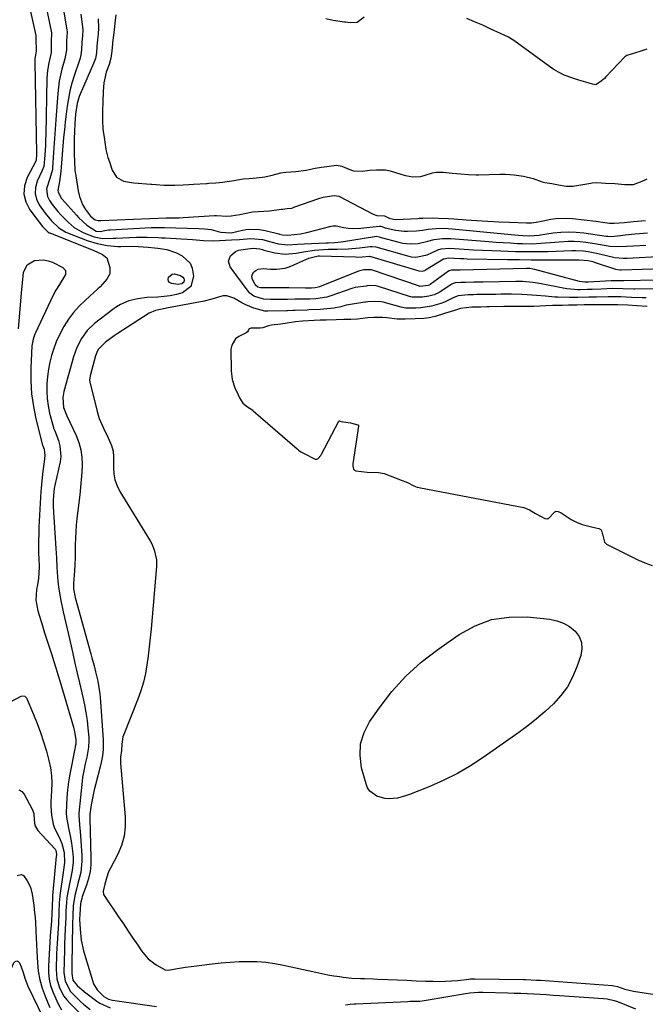
# Model space of a CAD drawing. Units: inches. Extents: x 1867866 to 1873172, y 426580 to 432020.
# Drawn here: x 1871479 to 1871747, y 430843 to 431264 of the extents above; entities that cross this region are included whole.
import ezdxf

# ---------------------------------------------------------------- set-up
doc = ezdxf.new("R2010")
doc.units = ezdxf.units.IN
doc.header["$MEASUREMENT"] = 0
for name, color, linetype in [('1', 7, 'Continuous'), ('7', 7, 'Continuous'), ('8', 7, 'Continuous')]:
    doc.layers.add(name, color=color, linetype=linetype)

msp = doc.modelspace()

# ---------------------------------------------------------------- linework, layer by layer
at = {"layer": '1', "color": 18}
for points in [[(1871519.93, 431266.33, 1726), (1871519.5, 431262.81, 1726), (1871519.15, 431259.68, 1726), (1871518.9, 431257.59, 1726), (1871518.51, 431254.37, 1726), (1871518.46, 431253.94, 1726), (1871518.12, 431250.74, 1726), (1871517.73, 431247.81, 1726), (1871517, 431245.06, 1726), (1871515.78, 431241.72, 1726), (1871514.79, 431237.25, 1726), (1871514.49, 431233.48, 1726), (1871514.31, 431229.02, 1726), (1871514.23, 431225.06, 1726), (1871514.15, 431221.11, 1726), (1871514.38, 431217.41, 1726), (1871514.97, 431212.94, 1726), (1871515.14, 431211.72, 1726), (1871515.6, 431208.66, 1726), (1871516.52, 431205.16, 1726), (1871517.19, 431203.4, 1726), (1871518.31, 431199.84, 1726), (1871520.17, 431196.82, 1726), (1871523.18, 431195.04, 1726), (1871526.52, 431194.47, 1726), (1871527.64, 431194.37, 1726), (1871534.82, 431193.83, 1726), (1871535.29, 431193.79, 1726), (1871537.16, 431193.63, 1726), (1871540.5, 431193.42, 1726), (1871545.21, 431193.4, 1726), (1871548.76, 431193.56, 1726), (1871551.16, 431193.65, 1726), (1871553.11, 431193.74, 1726), (1871558.66, 431194.12, 1726), (1871559.02, 431194.14, 1726), (1871559.76, 431194.2, 1726), (1871562.68, 431194.42, 1726), (1871565.54, 431194.69, 1726), (1871569.52, 431195.23, 1726), (1871572.88, 431195.84, 1726), (1871574.47, 431196.06, 1726), (1871576.94, 431196.28, 1726), (1871580.11, 431196.57, 1726), (1871583.66, 431196.9, 1726), (1871586.89, 431197.62, 1726), (1871590.49, 431198.67, 1726), (1871592.65, 431198.97, 1726), (1871597.03, 431199.19, 1726), (1871601.37, 431199.79, 1726), (1871605.29, 431200.62, 1726), (1871608.02, 431201.07, 1726), (1871610.28, 431201.43, 1726), (1871614.36, 431201.95, 1726), (1871616.6, 431201.54, 1726), (1871619.73, 431200.2, 1726), (1871621.66, 431199.5, 1726), (1871625.46, 431199.35, 1726), (1871628.53, 431199.78, 1726), (1871631.47, 431200, 1726), (1871635.35, 431199.98, 1726), (1871637.36, 431199.53, 1726), (1871641.97, 431198.1, 1726), (1871644, 431197.57, 1726), (1871647.07, 431197, 1726), (1871650.38, 431197.13, 1726), (1871651.98, 431197.51, 1726), (1871655.52, 431198.61, 1726), (1871657.08, 431198.93, 1726), (1871660.07, 431198.88, 1726), (1871663.85, 431198.55, 1726), (1871667.63, 431198.2, 1726), (1871670.89, 431197.9, 1726), (1871674.24, 431197.74, 1726), (1871675.22, 431197.77, 1726), (1871684.38, 431198.13, 1726), (1871684.87, 431198.14, 1726), (1871686.83, 431198.11, 1726), (1871690.41, 431197.75, 1726), (1871694.54, 431197.28, 1726), (1871698.63, 431196.27, 1726), (1871702.43, 431194.85, 1726), (1871703.67, 431194.51, 1726), (1871706.55, 431194.01, 1726), (1871709.44, 431193.51, 1726), (1871712.71, 431193, 1726), (1871715.55, 431193, 1726), (1871716.4, 431193.12, 1726), (1871723.35, 431194.26, 1726), (1871723.85, 431194.33, 1726), (1871725.85, 431194.46, 1726), (1871729.55, 431194.21, 1726), (1871733.54, 431194.05, 1726), (1871737.93, 431193.69, 1726), (1871741.43, 431193.62, 1726), (1871741.56, 431193.62, 1726), (1871745.97, 431195.41, 1726), (1871747.46, 431196.07, 1726)], [(1871626.29, 431265.37, 1726), (1871623.18, 431262.97, 1726), (1871620.59, 431262.88, 1726), (1871619.22, 431263.01, 1726), (1871618.31, 431263.13, 1726), (1871617.86, 431263.19, 1726), (1871612.92, 431263.95, 1726), (1871609.8, 431264.66, 1726)], [(1871747.25, 431251.65, 1726), (1871744.26, 431250.59, 1726), (1871738.67, 431248.88, 1726), (1871737.8, 431248.34, 1726), (1871729.8, 431239.78, 1726), (1871729.14, 431239.11, 1726), (1871727.74, 431237.88, 1726), (1871725.45, 431236.38, 1726), (1871724.01, 431236.64, 1726), (1871721.1, 431237.51, 1726), (1871718.18, 431238.38, 1726), (1871715.61, 431239.15, 1726), (1871711.86, 431240.52, 1726), (1871709.41, 431241.69, 1726), (1871707.5, 431242.85, 1726), (1871707.24, 431243.03, 1726), (1871690.36, 431255.25, 1726), (1871689.61, 431255.76, 1726), (1871688.05, 431256.7, 1726), (1871684.65, 431258.33, 1726), (1871680.25, 431260.36, 1726), (1871677, 431261.84, 1726), (1871673.55, 431263.37, 1726), (1871670.19, 431264.78, 1726)], [(1871602.75, 431139.94, 1732), (1871601.81, 431139.89, 1732), (1871596.62, 431139.67, 1732), (1871595.72, 431139.64, 1732), (1871593.47, 431139.6, 1732), (1871593.02, 431139.59, 1732), (1871585.04, 431139.47, 1732), (1871583.74, 431139.47, 1732), (1871578.96, 431140.74, 1732), (1871575.55, 431142.15, 1732), (1871573.91, 431143, 1732), (1871570.47, 431145.04, 1732), (1871567.45, 431146.04, 1732), (1871565.89, 431145.96, 1732), (1871564.31, 431145.59, 1732), (1871561.04, 431144.48, 1732), (1871557.69, 431143.69, 1732), (1871541.6, 431140.64, 1732), (1871539.67, 431140.28, 1732), (1871536.81, 431139.68, 1732), (1871534.18, 431138.5, 1732), (1871520.44, 431129.74, 1732), (1871519.15, 431128.89, 1732), (1871515.43, 431126.11, 1732), (1871512.31, 431122.92, 1732), (1871511.68, 431121.66, 1732), (1871511.43, 431121, 1732), (1871511.22, 431120.32, 1732), (1871508.9, 431111.75, 1732), (1871508.66, 431109.85, 1732), (1871508.75, 431109.21, 1732), (1871511.86, 431096.38, 1732), (1871512.73, 431093.48, 1732), (1871514.57, 431089.31, 1732), (1871516.54, 431085.19, 1732), (1871518.06, 431081.92, 1732), (1871518.69, 431079.52, 1732), (1871518.89, 431077.03, 1732), (1871518.9, 431076.19, 1732), (1871518.84, 431072.39, 1732), (1871519.04, 431069.72, 1732), (1871519.52, 431067.13, 1732), (1871520.43, 431064.65, 1732), (1871521.62, 431062.25, 1732), (1871534.57, 431041.02, 1732), (1871535.26, 431039.76, 1732), (1871536.36, 431037.13, 1732), (1871537.23, 431032.94, 1732), (1871537.23, 431030.08, 1732), (1871534.98, 431003.31, 1732), (1871534.63, 430999.47, 1732), (1871534.22, 430995.64, 1732), (1871533.74, 430991.81, 1732), (1871533.22, 430987.99, 1732), (1871532.53, 430984.21, 1732), (1871531.67, 430980.48, 1732), (1871530.55, 430976.81, 1732), (1871529.26, 430973.2, 1732), (1871523.29, 430958.12, 1732), (1871522.95, 430957.12, 1732), (1871522.41, 430954.01, 1732), (1871522.24, 430951.23, 1732), (1871521.88, 430948.46, 1732), (1871521.88, 430945.9, 1732), (1871523.94, 430922.8, 1732), (1871523.94, 430918.64, 1732), (1871523.47, 430914.57, 1732), (1871522.31, 430910.64, 1732), (1871520.68, 430906.81, 1732), (1871517.53, 430900.91, 1732), (1871516.76, 430899.26, 1732), (1871515.94, 430896.65, 1732), (1871515.2, 430894.01, 1732), (1871514.45, 430891.08, 1732), (1871514.62, 430889.63, 1732), (1871514.85, 430889.18, 1732), (1871521.05, 430880.05, 1732), (1871523.11, 430877, 1732), (1871525.17, 430873.96, 1732), (1871527.23, 430870.9, 1732), (1871529.29, 430867.85, 1732), (1871530.92, 430865.42, 1732), (1871532.26, 430863.69, 1732), (1871533.73, 430862.1, 1732), (1871537.21, 430859.5, 1732), (1871541.05, 430857.32, 1732), (1871542.35, 430857.25, 1732), (1871546.23, 430857.96, 1732), (1871549.74, 430858.45, 1732), (1871552.09, 430858.73, 1732), (1871553.27, 430858.87, 1732), (1871554.44, 430859.02, 1732), (1871561.12, 430859.9, 1732), (1871564.96, 430860.32, 1732), (1871568.79, 430860.66, 1732), (1871572.64, 430860.85, 1732), (1871576.5, 430860.95, 1732), (1871580.34, 430860.84, 1732), (1871584.17, 430860.57, 1732), (1871587.97, 430860.04, 1732), (1871591.75, 430859.33, 1732), (1871605.52, 430856.28, 1732), (1871608.08, 430855.75, 1732), (1871610.64, 430855.26, 1732), (1871613.21, 430854.83, 1732), (1871615.79, 430854.44, 1732), (1871617.3, 430854.23, 1732), (1871620.98, 430853.83, 1732), (1871624.68, 430853.65, 1732), (1871626.53, 430853.6, 1732), (1871630.23, 430853.48, 1732), (1871632.08, 430853.4, 1732), (1871636.42, 430853.2, 1732), (1871640.44, 430853.02, 1732), (1871644.46, 430852.85, 1732), (1871648.47, 430852.69, 1732), (1871652.49, 430852.54, 1732), (1871655.67, 430852.43, 1732), (1871658.35, 430852.39, 1732), (1871661.02, 430852.43, 1732), (1871663.7, 430852.59, 1732), (1871666.36, 430852.83, 1732), (1871671.05, 430853.35, 1732), (1871671.7, 430853.42, 1732), (1871672.67, 430853.5, 1732), (1871673.32, 430853.52, 1732), (1871673.64, 430853.52, 1732), (1871694.47, 430853.18, 1732), (1871695.39, 430853.16, 1732), (1871699.97, 430852.97, 1732), (1871701.8, 430852.85, 1732), (1871732.64, 430850.61, 1732), (1871733.18, 430850.55, 1732), (1871734.76, 430850.13, 1732), (1871737.86, 430849.06, 1732), (1871741.58, 430848.2, 1732), (1871754.36, 430846.19, 1732)], [(1871746.96, 431145.12, 1732), (1871746.53, 431145.11, 1732), (1871745.22, 431145.1, 1732), (1871740.74, 431145.25, 1732), (1871736.13, 431145.55, 1732), (1871731.69, 431145.61, 1732), (1871730.8, 431145.59, 1732), (1871725.71, 431145.46, 1732), (1871724.9, 431145.44, 1732), (1871722.46, 431145.37, 1732), (1871717.79, 431145.26, 1732), (1871715.57, 431145.21, 1732), (1871714.63, 431145.22, 1732), (1871714.16, 431145.23, 1732), (1871709.19, 431145.41, 1732), (1871707.87, 431145.47, 1732), (1871703.92, 431145.78, 1732), (1871699.97, 431146.13, 1732), (1871696, 431146.4, 1732), (1871693.77, 431146.52, 1732), (1871689.31, 431146.65, 1732), (1871684.78, 431146.64, 1732), (1871682.6, 431146.61, 1732), (1871678.25, 431146.55, 1732), (1871674.34, 431146.48, 1732), (1871673.04, 431146.46, 1732), (1871670.82, 431146.39, 1732), (1871666.42, 431145.98, 1732), (1871664.6, 431145.27, 1732), (1871660.69, 431143.19, 1732), (1871659.07, 431142.62, 1732), (1871655.07, 431141.57, 1732), (1871650.57, 431140.84, 1732), (1871648.34, 431140.69, 1732), (1871644.07, 431140.69, 1732), (1871642.14, 431141.05, 1732), (1871635.39, 431142.98, 1732), (1871634.51, 431143.21, 1732), (1871633.55, 431143.38, 1732), (1871631.01, 431143.51, 1732), (1871627.84, 431143.4, 1732), (1871626.93, 431143.29, 1732), (1871626.48, 431143.22, 1732), (1871618.66, 431141.93, 1732), (1871618.58, 431141.91, 1732), (1871618.1, 431141.79, 1732), (1871616.21, 431141.28, 1732), (1871613.22, 431140.68, 1732), (1871608.81, 431140.24, 1732), (1871607.42, 431140.16, 1732), (1871602.75, 431139.94, 1732)], [(1871747.47, 431141.45, 1730), (1871743.05, 431141.64, 1730), (1871739.14, 431141.91, 1730), (1871734.82, 431142.13, 1730), (1871731.04, 431142.16, 1730), (1871726.9, 431142.11, 1730), (1871723.83, 431142.09, 1730), (1871720.51, 431142.05, 1730), (1871717.44, 431142.01, 1730), (1871713.8, 431141.92, 1730), (1871711.13, 431141.85, 1730), (1871706.96, 431141.77, 1730), (1871703.97, 431141.64, 1730), (1871701.47, 431141.48, 1730), (1871698.84, 431141.38, 1730), (1871698.46, 431141.38, 1730), (1871692.42, 431141.42, 1730), (1871691.9, 431141.42, 1730), (1871691.09, 431141.4, 1730), (1871687.81, 431141.35, 1730), (1871686.27, 431141.34, 1730), (1871686.05, 431141.34, 1730), (1871679.8, 431141.25, 1730), (1871678.59, 431141.23, 1730), (1871676.18, 431141.19, 1730), (1871672.41, 431141.06, 1730), (1871667.56, 431140.49, 1730), (1871664.96, 431139.72, 1730), (1871660.59, 431138.37, 1730), (1871656.6, 431137.08, 1730), (1871654.07, 431136.5, 1730), (1871651.73, 431136.28, 1730), (1871648.13, 431136.1, 1730), (1871643.85, 431135.96, 1730), (1871640.32, 431136.04, 1730), (1871636, 431136.57, 1730), (1871634.04, 431136.67, 1730), (1871630.37, 431136.67, 1730), (1871627.83, 431136.56, 1730), (1871623.37, 431136.03, 1730), (1871620.53, 431135.86, 1730), (1871617.5, 431135.83, 1730), (1871614.18, 431135.73, 1730), (1871609.95, 431135.6, 1730), (1871607.4, 431135.52, 1730), (1871604.86, 431135.39, 1730), (1871599.88, 431135.08, 1730), (1871596.8, 431134.86, 1730), (1871593.2, 431134.25, 1730), (1871590.56, 431133.83, 1730), (1871586.57, 431133.43, 1730), (1871585.31, 431133.16, 1730), (1871582.87, 431132.31, 1730), (1871581.68, 431132.17, 1730), (1871577.72, 431132.06, 1730), (1871576.88, 431131.64, 1730), (1871576.54, 431131, 1730), (1871576.28, 431130.53, 1730), (1871575.75, 431130.07, 1730), (1871572.62, 431128.57, 1730), (1871571.2, 431127.54, 1730), (1871569.49, 431124.79, 1730), (1871569.19, 431123.07, 1730), (1871569.25, 431113.79, 1730), (1871569.65, 431110.13, 1730), (1871570.81, 431106.62, 1730), (1871572.21, 431103.52, 1730), (1871572.86, 431102.3, 1730), (1871574.34, 431099.95, 1730), (1871576.33, 431098.44, 1730), (1871578.49, 431096.98, 1730), (1871578.76, 431096.75, 1730), (1871597.55, 431080.42, 1730), (1871598.16, 431079.92, 1730), (1871599.14, 431079.23, 1730), (1871601.63, 431077.88, 1730), (1871603.89, 431076.74, 1730), (1871605.25, 431076.07, 1730), (1871605.9, 431075.97, 1730), (1871606.48, 431076.26, 1730), (1871607.65, 431077.66, 1730), (1871607.92, 431078.11, 1730), (1871615.44, 431092.3, 1730), (1871615.58, 431092.42, 1730), (1871615.66, 431092.43, 1730), (1871616.41, 431092.15, 1730), (1871620.32, 431091.55, 1730), (1871623.53, 431090.7, 1730), (1871623.75, 431090.53, 1730), (1871623.85, 431090.3, 1730), (1871623.85, 431090.16, 1730), (1871621.35, 431074.06, 1730), (1871621.31, 431073.14, 1730), (1871621.66, 431071.75, 1730), (1871622.15, 431071.26, 1730), (1871622.64, 431071.05, 1730), (1871627.56, 431070.49, 1730), (1871632.32, 431070.27, 1730), (1871634.82, 431069.82, 1730), (1871642.54, 431066.95, 1730), (1871642.91, 431066.81, 1730), (1871643.65, 431066.5, 1730), (1871644.73, 431065.99, 1730), (1871647.44, 431064.59, 1730), (1871648.86, 431064.1, 1730), (1871649.83, 431063.85, 1730), (1871650.33, 431063.75, 1730), (1871694.64, 431055.27, 1730), (1871697.08, 431054.3, 1730), (1871699.68, 431052.78, 1730), (1871702.02, 431051.44, 1730), (1871703.62, 431050.6, 1730), (1871704.57, 431050.48, 1730), (1871704.88, 431050.56, 1730), (1871705.17, 431050.67, 1730), (1871707.84, 431053.53, 1730), (1871708.27, 431053.74, 1730), (1871709.27, 431053.66, 1730), (1871710.54, 431053.03, 1730)], [(1871710.54, 431053.03, 1730), (1871713.24, 431051.32, 1730), (1871714.91, 431050.13, 1730), (1871717.18, 431049.03, 1730), (1871719.66, 431048.08, 1730), (1871724.15, 431046.91, 1730), (1871726.67, 431046.33, 1730), (1871727.54, 431045.9, 1730), (1871728.03, 431045.09, 1730), (1871729.13, 431040.55, 1730), (1871730.01, 431039.61, 1730), (1871730.3, 431039.45, 1730), (1871744.06, 431032.68, 1730), (1871744.83, 431032.32, 1730), (1871746.4, 431031.67, 1730), (1871749.6, 431030.52, 1730)]]:
    msp.add_polyline3d(points, dxfattribs=at)
at = {"layer": '7', "color": 18}
for points in [[(1871481.96, 431274.26, 1736), (1871485.62, 431257.42, 1736), (1871485.64, 431256.74, 1736), (1871485.62, 431256.44, 1736), (1871485.61, 431256.28, 1736), (1871485.61, 431256.21, 1736), (1871485.7, 431250.71, 1736), (1871485.7, 431250.64, 1736), (1871485.66, 431250.01, 1736), (1871485.2, 431247.32, 1736), (1871485.16, 431246.11, 1736), (1871485.9, 431206.93, 1736), (1871485.9, 431206.46, 1736), (1871485.83, 431204.21, 1736), (1871485.74, 431203.91, 1736), (1871485.67, 431203.77, 1736), (1871485.64, 431203.7, 1736), (1871481.92, 431196.61, 1736), (1871480.8, 431193.06, 1736), (1871480.49, 431189.57, 1736), (1871481.37, 431186.18, 1736), (1871483.05, 431182.86, 1736), (1871488.51, 431175.63, 1736), (1871490.16, 431173.91, 1736), (1871490.97, 431173.28, 1736), (1871491.4, 431173.02, 1736), (1871491.63, 431172.91, 1736), (1871491.87, 431172.8, 1736), (1871509.39, 431165.8, 1736), (1871511.77, 431164.8, 1736), (1871514.13, 431163.74, 1736), (1871515.98, 431162.26, 1736), (1871517.34, 431158.11, 1736), (1871517.27, 431155.45, 1736), (1871516.09, 431153.06, 1736), (1871514.22, 431150.9, 1736), (1871513.22, 431149.89, 1736), (1871512.17, 431148.91, 1736), (1871506.83, 431144.15, 1736), (1871504.21, 431141.58, 1736), (1871501.78, 431138.85, 1736), (1871499.63, 431135.91, 1736), (1871497.66, 431132.81, 1736), (1871495.63, 431129.01, 1736), (1871494.35, 431126.24, 1736), (1871493.28, 431123.39, 1736), (1871492.33, 431120.48, 1736), (1871491.6, 431117.51, 1736), (1871490.99, 431114.51, 1736), (1871490.59, 431111.49, 1736), (1871490.32, 431108.44, 1736), (1871490.29, 431105.09, 1736), (1871490.45, 431101.96, 1736), (1871490.9, 431098.86, 1736), (1871491.54, 431095.78, 1736), (1871493.15, 431089.52, 1736), (1871493.2, 431089.33, 1736), (1871493.34, 431088.98, 1736), (1871493.76, 431088.1, 1736), (1871495.32, 431084.01, 1736), (1871495.96, 431081.77, 1736), (1871496.3, 431077.21, 1736), (1871496.01, 431074.9, 1736), (1871493.96, 431065.5, 1736), (1871493.52, 431063.43, 1736), (1871493.12, 431060.64, 1736), (1871493.07, 431057.98, 1736), (1871493.08, 431056.29, 1736), (1871493.18, 431052.92, 1736), (1871493.27, 431051.24, 1736), (1871494.18, 431037.76, 1736), (1871494.43, 431033.73, 1736), (1871494.63, 431029.7, 1736), (1871494.74, 431027.69, 1736), (1871495.11, 431023.67, 1736), (1871495.54, 431020.4, 1736), (1871496.34, 431015.5, 1736), (1871497.35, 431010.63, 1736), (1871497.9, 431008.21, 1736), (1871499, 431003.36, 1736), (1871499.55, 431000.94, 1736), (1871501.4, 430992.85, 1736), (1871502.37, 430988.63, 1736), (1871503.35, 430984.42, 1736), (1871504.34, 430980.2, 1736), (1871505.33, 430975.99, 1736), (1871505.77, 430974.17, 1736), (1871506.48, 430970.86, 1736), (1871507.09, 430967.53, 1736), (1871507.56, 430964.18, 1736), (1871507.92, 430960.82, 1736), (1871508.25, 430956.95, 1736), (1871508.31, 430955.51, 1736), (1871508.18, 430952.64, 1736), (1871507.41, 430948.36, 1736), (1871506.76, 430945.53, 1736), (1871506.25, 430943.25, 1736), (1871505.66, 430939.81, 1736), (1871505.45, 430938.08, 1736), (1871504.1, 430924.36, 1736), (1871504.04, 430923.4, 1736), (1871504.29, 430919.57, 1736), (1871504.49, 430917.65, 1736), (1871504.57, 430916.69, 1736), (1871505.32, 430906.27, 1736), (1871505.37, 430903.83, 1736), (1871504.86, 430899.01, 1736), (1871503.64, 430894.33, 1736), (1871502.97, 430891.9, 1736), (1871502.31, 430889.18, 1736), (1871501.65, 430884.72, 1736), (1871501.43, 430880.59, 1736), (1871501.33, 430876.86, 1736), (1871501.04, 430859.61, 1736), (1871501.02, 430858.65, 1736), (1871501.03, 430855.76, 1736), (1871501.42, 430852.95, 1736), (1871503.26, 430850.59, 1736), (1871506.4, 430847.86, 1736), (1871511.77, 430843.89, 1736), (1871513.1, 430843.01, 1736), (1871517.45, 430841.05, 1736)], [(1871489.66, 431271.71, 1734), (1871492.26, 431258.66, 1734), (1871492.29, 431258.47, 1734), (1871492.34, 431258.09, 1734), (1871492.31, 431257.13, 1734), (1871492.24, 431256.33, 1734), (1871492.23, 431251.64, 1734), (1871492.15, 431250.11, 1734), (1871491.17, 431245.71, 1734), (1871490.61, 431242.46, 1734), (1871490.37, 431239.18, 1734), (1871489.84, 431214.94, 1734), (1871489.78, 431212.75, 1734), (1871489.71, 431210.55, 1734), (1871489.5, 431206.16, 1734), (1871489.11, 431201.42, 1734), (1871488.4, 431199.71, 1734), (1871486.22, 431195.05, 1734), (1871485.49, 431192.43, 1734), (1871485.31, 431189.86, 1734), (1871485.94, 431187.36, 1734), (1871487.11, 431184.9, 1734), (1871489.63, 431181.32, 1734), (1871492.32, 431178.06, 1734), (1871495.42, 431175.16, 1734), (1871498.45, 431173.21, 1734), (1871499.12, 431172.93, 1734), (1871507.59, 431169.67, 1734), (1871511.84, 431168.34, 1734), (1871516.22, 431167.56, 1734), (1871520.67, 431167.07, 1734), (1871521.6, 431167.11, 1734), (1871522.06, 431167.13, 1734), (1871526.84, 431167.2, 1734), (1871529.45, 431167.09, 1734), (1871533.79, 431166.81, 1734), (1871536.51, 431166.56, 1734), (1871537.87, 431166.41, 1734), (1871541.73, 431165.81, 1734), (1871545.85, 431164.43, 1734), (1871548.36, 431163.12, 1734), (1871551.68, 431159.91, 1734), (1871552.59, 431157.83, 1734), (1871553.2, 431154.39, 1734), (1871552.05, 431150.02, 1734), (1871548.43, 431147.31, 1734), (1871545.83, 431146.58, 1734), (1871543.2, 431146, 1734), (1871540.53, 431145.63, 1734), (1871537.83, 431145.4, 1734), (1871533.11, 431145.19, 1734), (1871529.24, 431144.75, 1734), (1871525.46, 431143.79, 1734), (1871521.89, 431142.28, 1734), (1871520.22, 431141.28, 1734), (1871518.62, 431140.17, 1734), (1871510.78, 431134.11, 1734), (1871507.65, 431131.19, 1734), (1871505.13, 431127.74, 1734), (1871503.19, 431123.89, 1734), (1871501.76, 431119.83, 1734), (1871497.66, 431105.02, 1734), (1871497.45, 431104.18, 1734), (1871497.17, 431102.47, 1734), (1871497.43, 431098.18, 1734), (1871498.86, 431094.64, 1734), (1871502.87, 431086.1, 1734), (1871504.02, 431083.1, 1734), (1871504.88, 431080.05, 1734), (1871505.3, 431076.91, 1734), (1871505.44, 431073.7, 1734), (1871505.3, 431070.45, 1734), (1871505.1, 431067.21, 1734), (1871504.81, 431063.97, 1734), (1871504.46, 431060.74, 1734), (1871503.23, 431050.56, 1734), (1871502.94, 431047.77, 1734), (1871502.72, 431044.97, 1734), (1871502.59, 431042.18, 1734), (1871502.53, 431039.37, 1734), (1871502.49, 431036.57, 1734), (1871502.42, 431033.76, 1734), (1871502.3, 431030.96, 1734), (1871502.15, 431028.16, 1734), (1871501.82, 431022.84, 1734), (1871501.79, 431022.07, 1734), (1871501.82, 431020.53, 1734), (1871502.46, 431016.73, 1734), (1871509.14, 430992.71, 1734), (1871509.61, 430990.98, 1734), (1871510.55, 430987.51, 1734), (1871511.21, 430984.97, 1734), (1871512.15, 430980.95, 1734), (1871512.66, 430978.25, 1734), (1871513.02, 430975.53, 1734), (1871513.15, 430974.16, 1734), (1871514.52, 430955.87, 1734), (1871514.48, 430951.69, 1734), (1871514.12, 430948.92, 1734), (1871513.57, 430946.17, 1734), (1871513.25, 430944.81, 1734), (1871511.12, 430936.54, 1734), (1871510.6, 430934.41, 1734), (1871509.73, 430930.13, 1734), (1871509.37, 430927.97, 1734), (1871508.79, 430924.07, 1734), (1871508.74, 430923.64, 1734), (1871508.77, 430922.55, 1734), (1871508.78, 430922.33, 1734), (1871509.23, 430905.34, 1734), (1871509.14, 430902.34, 1734), (1871508.82, 430899.38, 1734), (1871508.18, 430896.48, 1734), (1871507.31, 430893.61, 1734), (1871505.51, 430888.69, 1734), (1871505.25, 430887.93, 1734), (1871504.84, 430886.37, 1734), (1871504.75, 430885.58, 1734), (1871504.44, 430881.11, 1734), (1871504.4, 430880.54, 1734), (1871504.37, 430879.4, 1734), (1871504.38, 430878.83, 1734), (1871504.54, 430874.71, 1734), (1871505.01, 430870.07, 1734), (1871506.05, 430865.52, 1734), (1871509.83, 430852.73, 1734), (1871510.37, 430851.31, 1734), (1871511.91, 430848.73, 1734), (1871514.72, 430845.85, 1734), (1871516.78, 430844.8, 1734), (1871517.91, 430844.51, 1734), (1871518.49, 430844.4, 1734), (1871537.28, 430841.69, 1734)], [(1871497.33, 431269.17, 1732), (1871498.92, 431259.9, 1732), (1871499.03, 431258.98, 1732), (1871498.94, 431257.1, 1732), (1871498.81, 431255.2, 1732), (1871498.72, 431251.34, 1732), (1871498.03, 431247.5, 1732), (1871496.8, 431243.04, 1732), (1871496.18, 431240.48, 1732), (1871495.66, 431237.9, 1732), (1871495.29, 431235.3, 1732), (1871495.03, 431232.68, 1732), (1871494.36, 431223.32, 1732), (1871494.07, 431219.34, 1732), (1871493.79, 431215.35, 1732), (1871493.51, 431211.37, 1732), (1871493.24, 431207.38, 1732), (1871492.78, 431200.77, 1732), (1871492.71, 431200.09, 1732), (1871491.59, 431196.17, 1732), (1871490.23, 431191.78, 1732), (1871490.57, 431188.57, 1732), (1871491.45, 431186.74, 1732), (1871492.55, 431185.12, 1732), (1871494.99, 431182.06, 1732), (1871496.33, 431180.62, 1732), (1871499.43, 431177.52, 1732), (1871502.1, 431175.28, 1732), (1871505.07, 431173.5, 1732), (1871506.13, 431173.02, 1732), (1871510.63, 431171.27, 1732), (1871514.2, 431170.57, 1732), (1871518.78, 431170.63, 1732), (1871519.31, 431170.67, 1732), (1871519.85, 431170.7, 1732), (1871528.77, 431171.08, 1732), (1871533.36, 431171.13, 1732), (1871537.96, 431170.94, 1732), (1871539.49, 431170.86, 1732), (1871541.02, 431170.77, 1732), (1871552.72, 431170.07, 1732), (1871557.46, 431169.71, 1732), (1871561.71, 431169.47, 1732), (1871569.46, 431169.91, 1732), (1871572.79, 431170.15, 1732), (1871577.76, 431170.59, 1732), (1871582.65, 431170.03, 1732), (1871586.26, 431169.08, 1732), (1871589.49, 431168.26, 1732), (1871593.57, 431167.78, 1732), (1871597.72, 431168.08, 1732), (1871600.49, 431168.24, 1732), (1871609.98, 431168.69, 1732), (1871610.9, 431168.73, 1732), (1871613.67, 431168.86, 1732), (1871616.43, 431169.1, 1732), (1871617.35, 431169.24, 1732), (1871630.59, 431171.42, 1732), (1871630.79, 431171.45, 1732), (1871631.41, 431171.47, 1732), (1871632.63, 431171.18, 1732), (1871633.46, 431170.94, 1732), (1871641.15, 431168.91, 1732), (1871642.73, 431168.57, 1732), (1871645.94, 431168.24, 1732), (1871649.4, 431168.4, 1732), (1871653.47, 431169.32, 1732), (1871656.15, 431170.1, 1732), (1871659.71, 431170.58, 1732), (1871663.31, 431170.55, 1732), (1871679.65, 431169.21, 1732), (1871682.71, 431168.98, 1732), (1871685.77, 431168.77, 1732), (1871688.83, 431168.6, 1732), (1871691.9, 431168.45, 1732), (1871694.1, 431168.36, 1732), (1871698.02, 431168.31, 1732), (1871701.95, 431168.48, 1732), (1871703.91, 431168.62, 1732), (1871707.82, 431168.95, 1732), (1871709.78, 431169.13, 1732), (1871713.56, 431169.4, 1732), (1871716.12, 431169.42, 1732), (1871718.68, 431169.25, 1732), (1871721.23, 431168.94, 1732), (1871725.9, 431168.21, 1732), (1871728.17, 431167.85, 1732), (1871731.57, 431167.3, 1732), (1871735, 431167.11, 1732), (1871738.58, 431167.2, 1732), (1871741.51, 431167.36, 1732), (1871746.81, 431167.7, 1732)], [(1871512.36, 431264.65, 1728), (1871512.48, 431260.78, 1728), (1871512.32, 431258.05, 1728), (1871512.07, 431255.79, 1728), (1871511.81, 431252.68, 1728), (1871511.57, 431250.03, 1728), (1871511.14, 431247.68, 1728), (1871510.34, 431245.46, 1728), (1871504.54, 431232.29, 1728), (1871504.15, 431231.32, 1728), (1871503.26, 431228.32, 1728), (1871502.63, 431223.84, 1728), (1871502.33, 431219.64, 1728), (1871502.16, 431216.44, 1728), (1871502.04, 431213.24, 1728), (1871502.03, 431210.03, 1728), (1871502.07, 431206.83, 1728), (1871502.27, 431200.04, 1728), (1871502.28, 431199.89, 1728), (1871502.3, 431199.59, 1728), (1871502.42, 431198.84, 1728), (1871502.74, 431197.65, 1728), (1871502.79, 431197.42, 1728), (1871502.81, 431197.31, 1728), (1871503.8, 431190.9, 1728), (1871504.32, 431188.51, 1728), (1871505.66, 431185.11, 1728), (1871506.89, 431183, 1728), (1871509.08, 431180.1, 1728), (1871511.06, 431178.58, 1728), (1871512.37, 431178.28, 1728), (1871513.06, 431178.26, 1728), (1871513.4, 431178.27, 1728), (1871541.49, 431179.38, 1728), (1871541.83, 431179.39, 1728), (1871543.55, 431179.38, 1728), (1871546.98, 431179.44, 1728), (1871548.7, 431179.53, 1728), (1871562.1, 431180.36, 1728), (1871563, 431180.39, 1728), (1871567.45, 431180.14, 1728), (1871569.23, 431180.26, 1728), (1871572.97, 431180.82, 1728), (1871575.67, 431181.38, 1728), (1871578.37, 431181.9, 1728), (1871583.21, 431182.2, 1728), (1871585.63, 431182.44, 1728), (1871590.77, 431183.08, 1728), (1871591.19, 431183.14, 1728), (1871593.3, 431183.36, 1728), (1871595.1, 431183.57, 1728), (1871595.63, 431183.71, 1728), (1871595.89, 431183.79, 1728), (1871596.15, 431183.88, 1728), (1871606.76, 431187.62, 1728), (1871608.69, 431188.17, 1728), (1871612.31, 431188.78, 1728), (1871613.69, 431188.96, 1728), (1871615.32, 431188.6, 1728), (1871615.63, 431188.46, 1728), (1871630.09, 431180.93, 1728), (1871631.61, 431180.37, 1728), (1871634.89, 431180.24, 1728), (1871636.87, 431179.26, 1728), (1871638.79, 431178.77, 1728), (1871639.78, 431178.73, 1728), (1871649.22, 431179.14, 1728), (1871649.83, 431179.17, 1728), (1871651.37, 431179.28, 1728), (1871655.59, 431179.31, 1728), (1871657.86, 431179.29, 1728), (1871662.38, 431179.13, 1728), (1871664.64, 431178.98, 1728), (1871669.89, 431178.56, 1728), (1871674.54, 431178.22, 1728), (1871679.2, 431177.91, 1728), (1871683.86, 431177.66, 1728), (1871688.53, 431177.45, 1728), (1871695.82, 431177.17, 1728), (1871697.85, 431177.22, 1728), (1871699.85, 431177.52, 1728), (1871702.85, 431178.14, 1728), (1871706.18, 431178.76, 1728), (1871708.35, 431179.07, 1728), (1871712.7, 431179.26, 1728), (1871715.48, 431179.08, 1728), (1871720.44, 431178.54, 1728), (1871725.39, 431177.88, 1728), (1871729.36, 431177.31, 1728), (1871731.33, 431177.11, 1728), (1871733.31, 431177.1, 1728), (1871737.6, 431177.32, 1728), (1871741.64, 431177.8, 1728), (1871745.02, 431178.16, 1728), (1871746.7, 431178.3, 1728)], [(1871761.17, 431149.13, 1734), (1871742.2, 431148.78, 1734), (1871741.67, 431148.77, 1734), (1871737.05, 431148.95, 1734), (1871732.42, 431149.05, 1734), (1871727.77, 431148.88, 1734), (1871723.85, 431148.7, 1734), (1871721.81, 431148.62, 1734), (1871718.59, 431148.52, 1734), (1871717.72, 431148.52, 1734), (1871713.08, 431148.93, 1734), (1871710.78, 431149.33, 1734), (1871702.77, 431150.97, 1734), (1871701.33, 431151.24, 1734), (1871698.45, 431151.68, 1734), (1871694.09, 431152.06, 1734), (1871691.17, 431152.09, 1734), (1871677.15, 431151.85, 1734), (1871675.83, 431151.82, 1734), (1871673.19, 431151.78, 1734), (1871669.75, 431151.71, 1734), (1871667.61, 431151.66, 1734), (1871665.18, 431151.51, 1734), (1871664.36, 431151.28, 1734), (1871663.83, 431151.04, 1734), (1871663.57, 431150.9, 1734), (1871663.32, 431150.74, 1734), (1871658.37, 431147.41, 1734), (1871656.21, 431146.46, 1734), (1871653.98, 431145.88, 1734), (1871651.21, 431145.43, 1734), (1871646.73, 431145.41, 1734), (1871646.26, 431145.52, 1734), (1871646.03, 431145.58, 1734), (1871632.42, 431149.98, 1734), (1871631.34, 431150.24, 1734), (1871628.67, 431150.33, 1734), (1871627.58, 431150.24, 1734), (1871627.03, 431150.18, 1734), (1871622.31, 431149.54, 1734), (1871621.37, 431149.31, 1734), (1871620.91, 431149.15, 1734), (1871611.91, 431145.94, 1734), (1871610.22, 431145.42, 1734), (1871605.58, 431144.74, 1734), (1871602.95, 431144.61, 1734), (1871598.89, 431144.5, 1734), (1871596.71, 431144.48, 1734), (1871593.45, 431144.47, 1734), (1871588.95, 431144.46, 1734), (1871586.16, 431144.46, 1734), (1871583.09, 431144.55, 1734), (1871578.95, 431145.84, 1734), (1871577.27, 431147.16, 1734), (1871576.55, 431147.97, 1734), (1871568.86, 431158.38, 1734), (1871568.11, 431160.77, 1734), (1871568.97, 431163.12, 1734), (1871571.13, 431164.95, 1734), (1871572.42, 431165.48, 1734), (1871576.41, 431166.17, 1734), (1871578.7, 431166.4, 1734), (1871581.53, 431166.04, 1734), (1871582.65, 431165.75, 1734), (1871583.22, 431165.6, 1734), (1871588.03, 431164.38, 1734), (1871592.34, 431163.78, 1734), (1871597.17, 431164.25, 1734), (1871601.04, 431164.94, 1734), (1871604.94, 431165.48, 1734), (1871608.85, 431165.82, 1734), (1871610.82, 431165.91, 1734), (1871614.62, 431165.97, 1734), (1871619.44, 431166.13, 1734), (1871624.25, 431166.56, 1734), (1871628.76, 431167.08, 1734), (1871629.64, 431167.13, 1734), (1871631.25, 431166.89, 1734), (1871645.31, 431162.92, 1734), (1871646.3, 431162.7, 1734), (1871648.3, 431162.5, 1734), (1871653.18, 431163.55, 1734), (1871657.16, 431165.42, 1734), (1871657.82, 431165.7, 1734), (1871659.18, 431166.12, 1734), (1871662.74, 431166.4, 1734), (1871669.11, 431165.97, 1734), (1871673.02, 431165.72, 1734), (1871676.93, 431165.51, 1734), (1871680.84, 431165.33, 1734), (1871684.76, 431165.19, 1734), (1871690.98, 431165, 1734), (1871694.45, 431164.92, 1734), (1871697.92, 431164.89, 1734), (1871701.39, 431164.93, 1734), (1871704.86, 431165.01, 1734), (1871708.44, 431165.12, 1734), (1871711.8, 431165.24, 1734), (1871715.17, 431165.39, 1734), (1871716.85, 431165.42, 1734), (1871720.19, 431165.21, 1734), (1871722.17, 431164.93, 1734), (1871725.8, 431164.24, 1734), (1871729.39, 431163.41, 1734), (1871733.53, 431162.43, 1734), (1871737.12, 431162.14, 1734), (1871738.91, 431162.17, 1734), (1871754.41, 431162.91, 1734)], [(1871478.13, 431131.89, 1738), (1871479.45, 431147.18, 1738), (1871479.87, 431151.51, 1738), (1871480.41, 431156, 1738), (1871481.91, 431159.28, 1738), (1871484.99, 431161.16, 1738), (1871488.95, 431161.44, 1738), (1871490.87, 431161.02, 1738), (1871492.76, 431160.32, 1738), (1871497.19, 431158.1, 1738), (1871498.36, 431156.81, 1738), (1871498.34, 431155.06, 1738), (1871495.8, 431150.78, 1738), (1871494.2, 431148.47, 1738), (1871492.87, 431146, 1738), (1871485.45, 431130.16, 1738), (1871485.15, 431129.49, 1738), (1871484.41, 431127.42, 1738), (1871483.93, 431124.55, 1738), (1871483.48, 431114.99, 1738), (1871483.46, 431109.51, 1738), (1871483.77, 431104.05, 1738), (1871484.56, 431098.65, 1738), (1871485.67, 431093.28, 1738), (1871488.52, 431082.02, 1738), (1871488.54, 431081.96, 1738), (1871488.61, 431081.8, 1738), (1871489.18, 431080.35, 1738), (1871489.52, 431077.57, 1738), (1871489.2, 431074.95, 1738), (1871488.68, 431070.9, 1738), (1871488.15, 431066.7, 1738), (1871487.73, 431062.08, 1738), (1871487.59, 431059.76, 1738), (1871486.95, 431046.97, 1738), (1871486.86, 431044.76, 1738), (1871486.77, 431040.34, 1738), (1871486.78, 431038.13, 1738), (1871486.8, 431035.29, 1738), (1871486.85, 431033.71, 1738), (1871487.01, 431029.76, 1738), (1871486.71, 431024.94, 1738), (1871486.3, 431022.16, 1738), (1871485.96, 431020.27, 1738), (1871485.68, 431015.66, 1738), (1871486.49, 431011.1, 1738), (1871488.46, 431004.66, 1738), (1871489.39, 431001.64, 1738), (1871490.33, 430998.63, 1738), (1871491.29, 430995.63, 1738), (1871492.27, 430992.63, 1738), (1871493.31, 430989.41, 1738), (1871494.19, 430986.63, 1738), (1871495.05, 430983.84, 1738), (1871495.89, 430981.04, 1738), (1871501.72, 430961.29, 1738), (1871502.24, 430959.21, 1738), (1871502.7, 430955.94, 1738), (1871502.68, 430953.98, 1738), (1871502.53, 430953.01, 1738), (1871502.45, 430952.52, 1738), (1871502.36, 430952.04, 1738), (1871500.18, 430941.1, 1738), (1871499.61, 430937.8, 1738), (1871499.17, 430934.49, 1738), (1871498.9, 430931.16, 1738), (1871498.74, 430927.82, 1738), (1871498.68, 430924.41, 1738), (1871498.73, 430922.77, 1738), (1871499.54, 430917.97, 1738), (1871500.34, 430914.79, 1738), (1871500.9, 430911.56, 1738), (1871501.49, 430907.05, 1738), (1871501.63, 430905.24, 1738), (1871501.65, 430903.45, 1738), (1871501.17, 430899.87, 1738), (1871500.41, 430896.3, 1738), (1871499.73, 430892.72, 1738), (1871498.96, 430888.36, 1738), (1871498.69, 430885.98, 1738), (1871498.53, 430882.78, 1738), (1871498.41, 430879.63, 1738), (1871498.21, 430874.87, 1738), (1871497.92, 430868.29, 1738), (1871497.83, 430865.85, 1738), (1871497.69, 430860.96, 1738), (1871497.61, 430856.15, 1738), (1871498.15, 430852.47, 1738), (1871500.52, 430848.1, 1738), (1871501.35, 430847.17, 1738), (1871504.73, 430843.79, 1738), (1871506.03, 430842.58, 1738), (1871508.83, 430840.41, 1738)], [(1871603.74, 431149.31, 1736), (1871601.58, 431149.28, 1736), (1871601.15, 431149.28, 1736), (1871594, 431149.39, 1736), (1871593.49, 431149.4, 1736), (1871591.95, 431149.41, 1736), (1871590.41, 431149.42, 1736), (1871589.9, 431149.42, 1736), (1871582.28, 431149.4, 1736), (1871581.89, 431149.42, 1736), (1871580.76, 431149.69, 1736), (1871579.62, 431150.65, 1736), (1871578.21, 431153.43, 1736), (1871578.13, 431154.39, 1736), (1871578.44, 431155.31, 1736), (1871579, 431156.19, 1736), (1871579.89, 431156.88, 1736), (1871580.85, 431157.39, 1736), (1871583.05, 431157.67, 1736), (1871586.05, 431157.42, 1736), (1871588.64, 431157.38, 1736), (1871592.47, 431157.81, 1736), (1871593.69, 431158.19, 1736), (1871594.89, 431158.66, 1736), (1871602.5, 431162.15, 1736), (1871606.49, 431163.07, 1736), (1871607.08, 431163.07, 1736), (1871622.5, 431162.61, 1736), (1871623.27, 431162.6, 1736), (1871625.58, 431162.66, 1736), (1871628.55, 431162.89, 1736), (1871628.91, 431162.86, 1736), (1871628.97, 431162.84, 1736), (1871629.03, 431162.83, 1736), (1871649.58, 431156.71, 1736), (1871651.11, 431156.57, 1736), (1871652.22, 431156.88, 1736), (1871652.56, 431157.06, 1736), (1871660.27, 431161.76, 1736), (1871660.49, 431161.88, 1736), (1871662.2, 431162.21, 1736), (1871664.59, 431162.09, 1736), (1871667.5, 431161.96, 1736), (1871668.95, 431161.91, 1736), (1871670.4, 431161.88, 1736), (1871687.55, 431161.56, 1736), (1871692.69, 431161.47, 1736), (1871697.82, 431161.41, 1736), (1871702.96, 431161.37, 1736), (1871708.09, 431161.35, 1736), (1871717.07, 431161.34, 1736), (1871718.36, 431161.34, 1736), (1871722.2, 431161.12, 1736), (1871723.51, 431160.83, 1736), (1871724.14, 431160.66, 1736), (1871724.77, 431160.46, 1736), (1871733.8, 431157.46, 1736), (1871735.67, 431157.09, 1736), (1871735.99, 431157.08, 1736), (1871736.31, 431157.08, 1736), (1871763.22, 431157.99, 1736)], [(1871765.69, 431153, 1736), (1871737.44, 431152.44, 1736), (1871737.35, 431152.43, 1736), (1871736.13, 431152.46, 1736), (1871732.4, 431152.46, 1736), (1871732.04, 431152.44, 1736), (1871722.11, 431151.87, 1736), (1871721.92, 431151.86, 1736), (1871721.33, 431151.84, 1736), (1871720.73, 431151.82, 1736), (1871718.42, 431152.1, 1736), (1871699.27, 431157.23, 1736), (1871698.42, 431157.43, 1736), (1871697.12, 431157.61, 1736), (1871695.81, 431157.66, 1736), (1871667.38, 431156.99, 1736), (1871666.9, 431156.98, 1736), (1871665.96, 431156.96, 1736), (1871663.66, 431156.91, 1736), (1871662.6, 431156.69, 1736), (1871662.51, 431156.63, 1736), (1871662.42, 431156.57, 1736), (1871654.55, 431150.78, 1736), (1871654.3, 431150.62, 1736), (1871653.65, 431150.38, 1736), (1871650.15, 431150.01, 1736), (1871649.89, 431150.08, 1736), (1871629.43, 431157.04, 1736), (1871629.24, 431157.09, 1736), (1871628.69, 431157.17, 1736), (1871626.06, 431157.05, 1736), (1871623.87, 431156.55, 1736), (1871607.15, 431149.88, 1736), (1871606.49, 431149.66, 1736), (1871605.25, 431149.39, 1736), (1871603.74, 431149.31, 1736)], [(1871549.01, 431151.81, 1736), (1871548.18, 431151.13, 1736), (1871546.61, 431150.83, 1736), (1871543.69, 431151.24, 1736), (1871542.91, 431151.69, 1736), (1871542.39, 431152.26, 1736), (1871542.29, 431153.02, 1736), (1871542.45, 431153.9, 1736), (1871543.97, 431155.22, 1736), (1871544.92, 431155.36, 1736), (1871547.61, 431154.65, 1736), (1871548.62, 431153.96, 1736), (1871548.95, 431153.45, 1736), (1871549.18, 431152.87, 1736), (1871549.01, 431151.81, 1736)], [(1871711.62, 431005.86, 1732), (1871714.18, 431004.31, 1732), (1871716.57, 431002.4, 1732), (1871718.24, 431000.05, 1732), (1871719.3, 430997.55, 1732), (1871719.47, 430994.84, 1732), (1871719.04, 430991.99, 1732), (1871717.36, 430987.03, 1732), (1871715.51, 430982.66, 1732), (1871713.28, 430978.53, 1732), (1871710.47, 430974.76, 1732), (1871707.28, 430971.24, 1732), (1871703.73, 430967.99, 1732), (1871700.08, 430964.86, 1732), (1871696.3, 430961.88, 1732), (1871692.42, 430959.02, 1732), (1871677.23, 430948.31, 1732), (1871671.78, 430944.74, 1732), (1871666.18, 430941.44, 1732), (1871660.37, 430938.54, 1732), (1871654.41, 430935.91, 1732), (1871645.66, 430932.4, 1732), (1871643.95, 430931.8, 1732), (1871640.44, 430930.91, 1732), (1871636.85, 430930.58, 1732), (1871635.08, 430930.7, 1732), (1871631.66, 430931.68, 1732), (1871628.67, 430933.83, 1732), (1871627.73, 430935.29, 1732), (1871627.02, 430936.95, 1732), (1871625.16, 430943.9, 1732), (1871624.49, 430949.08, 1732), (1871624.7, 430954.12, 1732), (1871626.2, 430958.92, 1732), (1871628.58, 430963.58, 1732), (1871632.61, 430969.39, 1732), (1871638.12, 430976.47, 1732), (1871644.07, 430983.1, 1732), (1871650.69, 430989.06, 1732), (1871657.76, 430994.58, 1732), (1871666.88, 431000.93, 1732), (1871673.7, 431004.66, 1732), (1871680.8, 431007.33, 1732), (1871688.3, 431008.43, 1732), (1871696.08, 431008.48, 1732), (1871705.79, 431007.48, 1732), (1871708.79, 431006.85, 1732), (1871711.62, 431005.86, 1732)], [(1871478.41, 430934.44, 1742), (1871479.58, 430933.7, 1742), (1871480.61, 430932.57, 1742), (1871484.12, 430926.12, 1742), (1871484.81, 430924.29, 1742), (1871484.95, 430921.6, 1742), (1871485.23, 430919.1, 1742), (1871486.44, 430916.94, 1742), (1871493.72, 430909.22, 1742), (1871493.92, 430908.98, 1742), (1871494.23, 430908.45, 1742), (1871494.46, 430906.81, 1742), (1871494.41, 430906.3, 1742), (1871494.39, 430906.04, 1742), (1871492.81, 430889.04, 1742), (1871492.77, 430888.5, 1742), (1871492.74, 430888.1, 1742), (1871492.74, 430887.97, 1742), (1871492.28, 430878.23, 1742), (1871492.19, 430876.65, 1742), (1871491.9, 430873.5, 1742), (1871491.79, 430871.92, 1742), (1871490.99, 430858.89, 1742), (1871491.01, 430856.07, 1742), (1871491.28, 430853.29, 1742), (1871491.93, 430850.58, 1742), (1871492.83, 430847.91, 1742), (1871494, 430845.3, 1742), (1871495.25, 430842.74, 1742), (1871496.63, 430840.25, 1742)], [(1871477.63, 430897.79, 1744), (1871479.48, 430898.13, 1744), (1871480.28, 430897.73, 1744), (1871481.96, 430895.52, 1744), (1871483.31, 430892.75, 1744), (1871484.07, 430889.76, 1744), (1871484.7, 430885.09, 1744), (1871484.95, 430883.14, 1744), (1871485.31, 430879.62, 1744), (1871485.44, 430877.86, 1744), (1871485.63, 430873.94, 1744), (1871485.76, 430871.09, 1744), (1871485.89, 430868.24, 1744), (1871486.04, 430865.4, 1744), (1871486.19, 430862.55, 1744), (1871486.3, 430860.45, 1744), (1871486.69, 430856.74, 1744), (1871487.33, 430853.08, 1744), (1871488.33, 430849.51, 1744), (1871489.58, 430845.99, 1744), (1871490.72, 430843.24, 1744), (1871491.63, 430841.16, 1744)], [(1871467.63, 430842.38, 1746), (1871468.41, 430843.76, 1746), (1871470.65, 430847.94, 1746), (1871472.45, 430851.55, 1746), (1871473.88, 430855.06, 1746), (1871474.31, 430856.18, 1746), (1871476.17, 430860.34, 1746), (1871476.79, 430860.91, 1746), (1871477.42, 430861.15, 1746), (1871478.03, 430860.9, 1746), (1871478.65, 430860.32, 1746), (1871479.35, 430858.6, 1746), (1871480.16, 430856.23, 1746), (1871480.85, 430853.82, 1746), (1871482.22, 430850.33, 1746), (1871488.93, 430836.43, 1746)], [(1871618.17, 430842.4, 1734), (1871620.19, 430842.59, 1734), (1871621.84, 430842.75, 1734), (1871622.66, 430842.8, 1734), (1871644.97, 430843.83, 1734), (1871645.95, 430843.85, 1734), (1871650.04, 430843.89, 1734), (1871651.91, 430844.15, 1734), (1871652.84, 430844.31, 1734), (1871669.64, 430847.15, 1734), (1871671.49, 430847.42, 1734), (1871675.2, 430847.71, 1734), (1871677.06, 430847.71, 1734), (1871687.72, 430847.47, 1734), (1871690.5, 430847.4, 1734), (1871693.28, 430847.3, 1734), (1871696.05, 430847.18, 1734), (1871698.83, 430847.04, 1734), (1871701.61, 430846.88, 1734), (1871704.38, 430846.71, 1734), (1871707.15, 430846.53, 1734), (1871709.93, 430846.35, 1734), (1871728.69, 430845.08, 1734), (1871730.24, 430844.92, 1734), (1871733.29, 430844.26, 1734), (1871734.76, 430843.73, 1734), (1871742.39, 430840.65, 1734)]]:
    msp.add_polyline3d(points, dxfattribs=at)
at = {"layer": '8', "color": 18}
for points in [[(1871504.93, 431266.64, 1730), (1871505.63, 431261.16, 1730), (1871505.74, 431259.88, 1730), (1871505.6, 431257.28, 1730), (1871505.38, 431254.66, 1730), (1871505.21, 431251.36, 1730), (1871504.96, 431249.12, 1730), (1871504.63, 431247.78, 1730), (1871504.36, 431246.9, 1730), (1871504.21, 431246.47, 1730), (1871502.08, 431240.24, 1730), (1871501.08, 431237.02, 1730), (1871500.21, 431233.77, 1730), (1871499.54, 431230.48, 1730), (1871498.99, 431227.16, 1730), (1871498.57, 431223.81, 1730), (1871498.17, 431220.46, 1730), (1871497.83, 431217.1, 1730), (1871497.52, 431213.74, 1730), (1871496.29, 431199.19, 1730), (1871495.71, 431194.92, 1730), (1871495.09, 431191.01, 1730), (1871495.14, 431190.44, 1730), (1871496.51, 431187.86, 1730), (1871496.9, 431187.4, 1730), (1871503.04, 431180.52, 1730), (1871504.08, 431179.4, 1730), (1871507.44, 431176.27, 1730), (1871511.47, 431173.6, 1730), (1871513.2, 431173.54, 1730), (1871515.2, 431173.98, 1730), (1871516.73, 431174.2, 1730), (1871517.51, 431174.26, 1730), (1871535.08, 431175.18, 1730), (1871537.91, 431175.24, 1730), (1871540.75, 431175.17, 1730), (1871545.64, 431175.06, 1730), (1871550.53, 431174.93, 1730), (1871555.42, 431174.75, 1730), (1871557.8, 431174.65, 1730), (1871560.66, 431174.34, 1730), (1871564.75, 431173.25, 1730), (1871569.27, 431172.98, 1730), (1871574.14, 431174.09, 1730), (1871576.57, 431174.49, 1730), (1871581.42, 431174.45, 1730), (1871583.84, 431174.01, 1730), (1871589.63, 431172.48, 1730), (1871590.03, 431172.37, 1730), (1871591.27, 431172.06, 1730), (1871593.6, 431171.95, 1730), (1871596.32, 431172.2, 1730), (1871599.02, 431172.56, 1730), (1871601.68, 431173.13, 1730), (1871611.49, 431175.61, 1730), (1871611.73, 431175.67, 1730), (1871612.08, 431175.76, 1730), (1871612.93, 431175.9, 1730), (1871614.09, 431175.92, 1730), (1871614.19, 431175.9, 1730), (1871617.57, 431175.24, 1730), (1871619.37, 431174.97, 1730), (1871621.17, 431174.82, 1730), (1871624.79, 431174.95, 1730), (1871632.7, 431175.84, 1730), (1871632.94, 431175.85, 1730), (1871633.42, 431175.8, 1730), (1871635.28, 431175.09, 1730), (1871639.82, 431174.03, 1730), (1871643.15, 431173.69, 1730), (1871644.83, 431173.69, 1730), (1871648.6, 431173.84, 1730), (1871651.15, 431174.11, 1730), (1871653.67, 431174.56, 1730), (1871657.09, 431174.82, 1730), (1871660.52, 431174.88, 1730), (1871663.94, 431174.68, 1730), (1871692.15, 431172.01, 1730), (1871694.14, 431171.84, 1730), (1871696.9, 431171.68, 1730), (1871701.18, 431172, 1730), (1871701.79, 431172.09, 1730), (1871707.15, 431172.92, 1730), (1871710.45, 431173.27, 1730), (1871713.74, 431173.44, 1730), (1871717.03, 431173.3, 1730), (1871720.32, 431172.97, 1730), (1871729.89, 431171.57, 1730), (1871730.58, 431171.48, 1730), (1871731.96, 431171.39, 1730), (1871736.02, 431171.85, 1730), (1871738.04, 431172.09, 1730), (1871742.11, 431172.52, 1730), (1871744.14, 431172.71, 1730), (1871747.52, 431173.01, 1730)], [(1871466.75, 430967.91, 1740), (1871479.3, 430974.47, 1740), (1871479.94, 430974.67, 1740), (1871480.91, 430974.48, 1740), (1871481.39, 430974.07, 1740), (1871481.56, 430973.78, 1740), (1871484.63, 430966.75, 1740), (1871486.21, 430962.87, 1740), (1871487.67, 430958.96, 1740), (1871488.96, 430954.99, 1740), (1871490.13, 430950.97, 1740), (1871491.2, 430946.99, 1740), (1871491.88, 430943.78, 1740), (1871492.35, 430940.55, 1740), (1871492.48, 430937.3, 1740), (1871492.4, 430934.02, 1740), (1871492.09, 430929.39, 1740), (1871492.06, 430927.44, 1740), (1871492.27, 430923.53, 1740), (1871493.01, 430919.75, 1740), (1871493.68, 430917.94, 1740), (1871495.55, 430914.17, 1740), (1871496.78, 430911.4, 1740), (1871497.8, 430907.64, 1740), (1871497.9, 430903.34, 1740), (1871497.56, 430901.18, 1740), (1871497.41, 430900.1, 1740), (1871497.26, 430899.02, 1740), (1871495.92, 430889.1, 1740), (1871495.73, 430887.24, 1740), (1871495.67, 430886.31, 1740), (1871495.48, 430881.71, 1740), (1871495.27, 430877.35, 1740), (1871495, 430873, 1740), (1871494.72, 430868.65, 1740), (1871494.61, 430866.47, 1740), (1871494.52, 430864.29, 1740), (1871494.26, 430857.51, 1740), (1871494.55, 430853.48, 1740), (1871495.72, 430849.62, 1740), (1871497.66, 430846.06, 1740), (1871498.89, 430844.46, 1740), (1871500.26, 430842.95, 1740), (1871508.74, 430834.58, 1740)]]:
    msp.add_polyline3d(points, dxfattribs=at)

doc.saveas('drawing.dxf')
